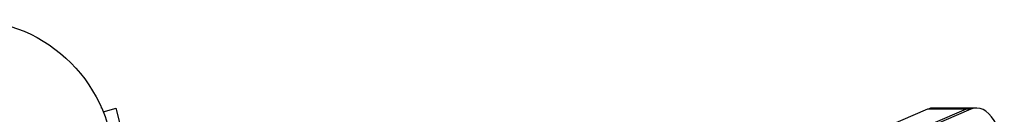
# Model space of a CAD drawing. Units: millimetres. Extents: x -5022 to 5990, y -4642 to 3531.
# Drawn here: x 19 to 374, y -1828 to -1794 of the extents above; entities that cross this region are included whole.
import ezdxf

# ---------------------------------------------------------------- set-up
doc = ezdxf.new("R2010")
doc.units = ezdxf.units.MM
doc.header["$LTSCALE"] = 20
doc.layers.add('2d', color=230, linetype='Continuous')

msp = doc.modelspace()

# ---------------------------------------------------------------- linework, layer by layer
at = {"layer": '2d'}
for p, q in [((48.56, -1825.85), (48.54, -1825.8)), ((48.54, -1825.8), (48.54, -1825.8)), ((49.13, -1827.2), (53.76, -1825.95)), ((57.13, -1838.51), (53.76, -1825.95)), ((364.3, -1825.85), (348.71, -1825.85)), ((362.21, -1826.29), (54, -1957.87)), ((346.62, -1826.29), (54, -1951.22)), ((360.48, -1826.29), (54, -1957.13)), ((362.21, -1826.29), (346.62, -1826.29))]:
    msp.add_line(p, q, dxfattribs=at)
msp.add_circle((0, -1847.09), 53, dxfattribs=at)
for centre, start_param in [((348.71, -1845.85), 0), ((362.57, -1845.85), 0), ((364.3, -1845.85), -1.570796)]:
    msp.add_ellipse(centre, major_axis=(0, 20), ratio=0.5, start_param=start_param, end_param=0.210294, dxfattribs=at)

doc.saveas('drawing.dxf')
